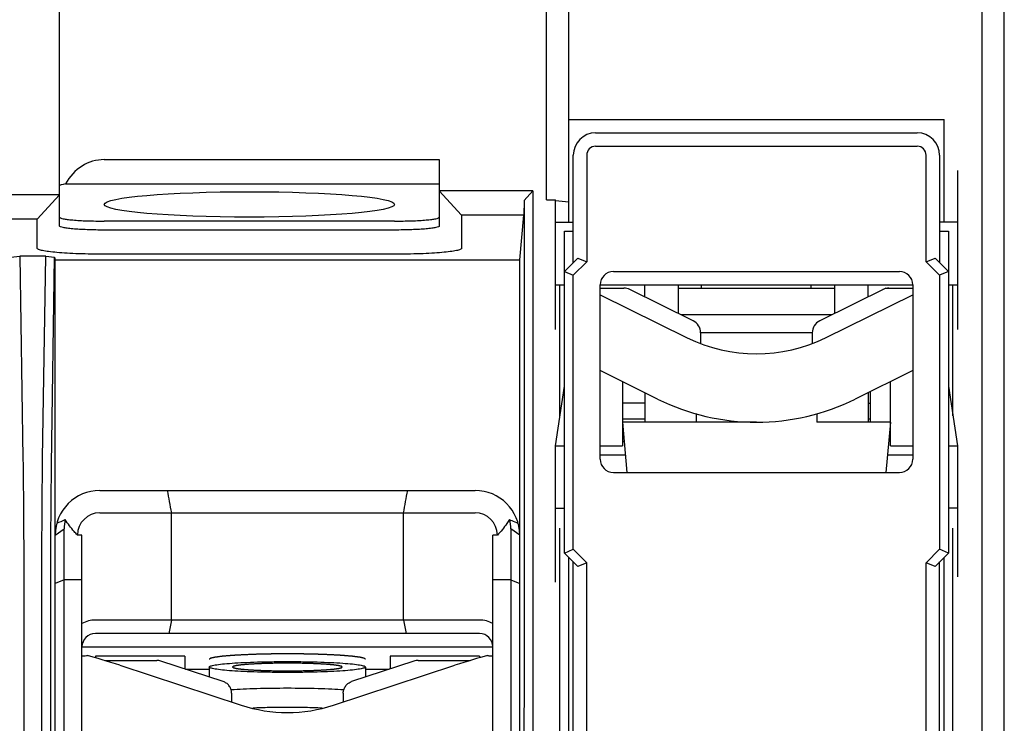
# Model space of a CAD drawing. Units: millimetres. Extents: x 25 to 412, y 204 to 512.
# Drawn here: x 179 to 201, y 451 to 466 of the extents above; entities that cross this region are included whole.
import ezdxf

# ---------------------------------------------------------------- set-up
doc = ezdxf.new("R2010")
doc.units = ezdxf.units.MM
doc.header["$LTSCALE"] = 36.425481
doc.layers.get('0').update_dxf_attribs({"linetype": 'CONTINUOUS'})

msp = doc.modelspace()

# ---------------------------------------------------------------- linework, layer by layer
at = {"color": 7, "linetype": 'Continuous'}
for p, q in [((201.157, 431.567), (201.157, 512.367)), ((190.907, 462.467), (190.907, 482.367)), ((191.407, 461.967), (191.407, 481.867)), ((200.657, 474.228), (200.657, 432.567)), ((180.007, 461.881), (180.007, 469.067)), ((191.407, 464.267), (199.807, 464.267)), ((199.807, 461.967), (199.807, 464.267)), ((192.007, 463.967), (199.207, 463.967)), ((192.007, 463.667), (199.207, 463.667)), ((181.007, 463.37), (188.507, 463.37)), ((188.507, 463.37), (188.507, 461.881)), ((191.507, 461.067), (191.507, 463.467)), ((191.807, 463.467), (191.807, 461.084)), ((199.407, 461.084), (199.407, 463.467)), ((199.707, 463.467), (199.707, 461.067)), ((200.107, 463.122), (200.107, 459.567)), ((180.142, 462.826), (188.507, 462.826)), ((180.007, 462.579), (167.907, 462.579)), ((180.007, 462.581), (179.507, 462.036)), ((189.007, 462.123), (188.507, 462.669)), ((190.605, 462.667), (188.507, 462.667)), ((190.605, 462.667), (190.405, 462.451)), ((190.605, 462.667), (190.605, 452.129)), ((190.405, 462.451), (190.403, 462.123)), ((190.405, 462.451), (190.405, 452.129)), ((190.907, 462.467), (191.107, 462.467)), ((191.107, 459.567), (191.107, 462.467)), ((191.407, 462.414), (191.107, 462.446)), ((190.403, 462.123), (189.007, 462.123)), ((189.007, 462.123), (189.007, 461.383)), ((190.307, 461.126), (190.403, 462.123)), ((179.507, 462.036), (168.407, 462.036)), ((179.507, 461.383), (179.507, 462.036)), ((187.507, 461.993), (181.007, 461.993)), ((191.107, 461.967), (191.507, 461.967)), ((200.107, 461.967), (199.707, 461.967)), ((187.507, 461.793), (181.007, 461.793)), ((191.307, 461.767), (191.507, 461.767)), ((191.307, 454.567), (191.307, 461.767)), ((199.707, 461.767), (199.907, 461.767)), ((199.907, 461.767), (199.907, 454.567)), ((178.917, 461.187), (179.119, 461.21)), ((179.695, 461.21), (179.119, 461.21)), ((179.119, 461.21), (179.187, 456.689)), ((179.627, 456.689), (179.695, 461.21)), ((179.695, 461.21), (179.896, 461.187)), ((179.827, 456.547), (179.896, 461.187)), ((179.896, 461.187), (179.907, 461.126)), ((187.507, 461.252), (181.007, 461.252)), ((191.307, 460.867), (191.607, 461.167)), ((191.607, 461.167), (191.807, 461.084)), ((199.407, 461.084), (199.607, 461.167)), ((199.607, 461.167), (199.907, 460.867)), ((179.907, 461.126), (190.307, 461.126)), ((179.907, 432.767), (179.907, 461.126)), ((190.307, 432.767), (190.307, 461.126)), ((191.507, 460.784), (191.807, 461.084)), ((199.407, 461.084), (199.707, 460.784)), ((191.307, 460.867), (191.507, 460.784)), ((191.507, 454.65), (191.507, 460.784)), ((192.407, 460.867), (198.807, 460.867)), ((199.907, 460.867), (199.707, 460.784)), ((199.707, 460.784), (199.707, 454.65)), ((191.107, 460.567), (191.307, 460.567)), ((191.207, 457.634), (191.207, 460.567)), ((192.107, 460.567), (199.107, 460.567)), ((192.107, 456.667), (192.107, 460.567)), ((193.107, 460.299), (193.107, 460.567)), ((193.857, 460.567), (193.857, 459.929)), ((194.377, 460.495), (194.377, 460.567)), ((196.836, 460.495), (196.836, 460.567)), ((197.357, 460.567), (197.357, 459.929)), ((198.107, 460.299), (198.107, 460.567)), ((199.107, 460.567), (199.107, 456.667)), ((199.907, 460.567), (200.107, 460.567)), ((200.007, 457.634), (200.007, 460.567)), ((192.107, 460.495), (192.64, 460.495)), ((192.107, 460.347), (194.057, 459.384)), ((194.19, 459.764), (192.773, 460.464)), ((193.857, 460.495), (197.357, 460.495)), ((198.503, 460.495), (197.024, 459.764)), ((197.156, 459.384), (199.107, 460.347)), ((198.503, 460.495), (199.107, 460.495)), ((198.503, 460.495), (198.505, 460.486)), ((197.288, 459.895), (193.926, 459.895)), ((196.857, 459.495), (194.357, 459.495)), ((194.357, 459.495), (194.357, 459.253)), ((196.857, 459.495), (196.857, 459.253)), ((193.393, 458.012), (192.107, 458.647)), ((199.107, 458.647), (197.821, 458.012)), ((191.107, 456.967), (191.307, 458.3)), ((192.607, 458.4), (192.607, 456.967)), ((198.607, 456.967), (198.607, 458.4)), ((199.907, 458.3), (200.107, 456.967)), ((193.107, 458.153), (193.107, 457.495)), ((198.107, 458.153), (198.107, 457.495)), ((198.157, 458.178), (198.157, 457.495)), ((193.107, 457.917), (192.607, 457.917)), ((198.107, 457.917), (198.157, 457.917)), ((194.257, 457.689), (194.257, 457.495)), ((196.957, 457.689), (196.957, 457.495)), ((192.607, 457.567), (193.107, 457.567)), ((195.607, 457.495), (192.607, 457.495)), ((192.607, 457.495), (192.706, 456.367)), ((198.607, 457.495), (196.957, 457.495)), ((198.107, 457.567), (198.157, 457.567)), ((198.607, 457.495), (198.508, 456.367)), ((192.607, 457.067), (192.644, 457.067)), ((198.569, 457.067), (198.607, 457.067)), ((191.107, 456.967), (191.307, 456.967)), ((191.107, 453.917), (191.107, 456.967)), ((192.107, 456.967), (192.607, 456.967)), ((192.107, 456.767), (192.671, 456.767)), ((198.543, 456.767), (199.107, 456.767)), ((198.607, 456.967), (199.107, 456.967)), ((199.907, 456.967), (200.107, 456.967)), ((200.107, 456.967), (200.107, 454.037)), ((192.407, 456.367), (198.807, 456.367)), ((180.907, 455.967), (189.307, 455.967)), ((180.907, 455.467), (189.307, 455.467)), ((182.509, 453.067), (182.509, 455.467)), ((187.705, 453.067), (187.705, 455.467)), ((191.107, 455.567), (191.307, 455.567)), ((200.107, 455.567), (199.907, 455.567)), ((179.907, 454.967), (180.107, 455.108)), ((180.107, 441.667), (180.107, 455.108)), ((190.307, 454.967), (190.107, 455.108)), ((190.107, 455.108), (190.107, 441.667)), ((191.207, 447.882), (191.207, 455.125)), ((200.007, 448.797), (200.007, 455.125)), ((180.507, 454.967), (180.407, 454.967)), ((180.507, 441.667), (180.507, 454.967)), ((189.807, 454.967), (189.707, 454.967)), ((189.707, 441.667), (189.707, 454.967)), ((191.307, 454.567), (191.507, 454.65)), ((191.607, 454.267), (191.307, 454.567)), ((191.807, 454.35), (191.507, 454.65)), ((199.707, 454.65), (199.407, 454.35)), ((199.907, 454.567), (199.607, 454.267)), ((199.907, 454.567), (199.707, 454.65)), ((191.407, 447.567), (191.407, 454.467)), ((191.507, 446.867), (191.507, 454.367)), ((191.807, 454.35), (191.607, 454.267)), ((191.807, 449.667), (191.807, 454.35)), ((199.607, 454.267), (199.407, 454.35)), ((199.407, 449.667), (199.407, 454.35)), ((199.707, 446.867), (199.707, 454.367)), ((199.807, 447.567), (199.807, 454.467)), ((180.107, 453.967), (179.907, 453.884)), ((180.507, 453.967), (180.107, 453.967)), ((190.107, 453.967), (189.707, 453.967)), ((190.107, 453.967), (190.307, 453.884)), ((179.204, 453.86), (179.204, 434.567)), ((179.61, 434.567), (179.61, 453.86)), ((179.81, 434.567), (179.81, 453.86)), ((189.407, 453.067), (180.807, 453.067)), ((189.407, 452.767), (180.807, 452.767)), ((180.507, 452.467), (189.707, 452.467)), ((182.807, 452.258), (180.807, 452.258)), ((180.807, 452.258), (180.807, 452.225)), ((181.016, 452.164), (182.18, 452.164)), ((183.669, 451.69), (182.274, 452.149)), ((182.807, 452.258), (182.807, 451.973)), ((187.94, 452.149), (186.544, 451.69)), ((189.407, 452.258), (187.407, 452.258)), ((187.407, 452.258), (187.407, 451.973)), ((188.034, 452.164), (189.198, 452.164)), ((189.407, 452.258), (189.407, 452.225)), ((181.357, 452.056), (184.075, 451.163)), ((182.827, 451.967), (183.357, 451.967)), ((183.357, 452.017), (183.357, 451.793)), ((186.139, 451.163), (188.857, 452.056)), ((186.857, 452.017), (186.857, 451.793)), ((186.857, 451.967), (187.387, 451.967)), ((183.857, 451.431), (183.857, 451.235)), ((186.357, 451.431), (186.357, 451.235))]:
    msp.add_line(p, q, dxfattribs=at)
for centre, radius, start, end in [((192.007, 463.467), 0.5, 90, 180), ((199.207, 463.467), 0.5, 0, 90), ((192.007, 463.467), 0.2, 90, 180), ((199.207, 463.467), 0.2, 0, 90), ((192.407, 460.567), 0.3, 90, 180), ((198.807, 460.567), 0.3, 0, 90), ((192.64, 460.195), 0.3, 63.722, 90), ((198.573, 460.195), 0.3, 90, 116.278), ((194.057, 459.495), 0.3, 0, 63.722), ((197.157, 459.495), 0.3, 116.278, 180), ((195.607, 462.522), 3.5, 243.722, 296.278), ((195.607, 462.495), 5, 243.7217, 296.2783), ((192.407, 456.667), 0.3, 180, 270), ((198.807, 456.667), 0.3, 270, 360), ((180.907, 454.967), 1, 90, 180), ((259.113, 470.205), 78.009, 190.51647, 190.89021), ((111.101, 470.205), 78.009, 349.10979, 349.48353), ((189.307, 454.967), 1, 0, 90), ((180.907, 454.967), 0.5, 90, 180), ((189.307, 454.967), 0.5, 0, 90), ((179.415, 456.829), 1.676, 288.4055, 295.3913), ((180.903, 455.108), 0.796, 165.0059, 180.0093), ((189.308, 455.108), 0.799, 0.0184, 14.9705), ((180.807, 452.467), 0.6, 90, 120), ((189.407, 452.467), 0.6, 60, 90), ((180.807, 452.467), 0.3, 90, 180), ((189.407, 452.467), 0.3, 0, 90), ((182.18, 451.862), 0.302, 71.8729, 89.9423), ((188.034, 451.862), 0.302, 90.0576, 108.1269), ((185.107, 454.306), 3.308, 251.818, 288.182)]:
    msp.add_arc(centre, radius, start, end, dxfattribs=at)
for centre, major_axis, ratio, start_param, end_param in [((181.007, 462.278), (0, 1.091), 0.916331, 0, 1.044999), ((181.007, 462.782), (1, 0), 0.087489, 2.615795, 3.141593), ((181.357, 451.986), (1, -0.33), 0.062721, 1.591487, 2.405882), ((188.857, 451.986), (1, 0.33), 0.062721, 0.73571, 1.550106)]:
    msp.add_ellipse(centre, major_axis=major_axis, ratio=ratio, start_param=start_param, end_param=end_param, dxfattribs=at)
msp.add_ellipse((184.257, 462.367), major_axis=(3.25, 0), ratio=0.087489, dxfattribs=at)
for points, knots in [([(180.007, 462.08), (180.007, 462.071), (180.04, 462.056), (180.092, 462.044), (180.187, 462.029), (180.308, 462.017), (180.458, 462.006), (180.694, 461.996), (180.879, 461.993), (181.007, 461.993)], [0, 0, 0, 0, 0.025379, 0.083919, 0.176496, 0.300192, 0.450376, 0.621487, 1, 1, 1, 1]), ([(187.507, 461.993), (187.635, 461.993), (187.82, 461.996), (188.055, 462.006), (188.206, 462.017), (188.327, 462.029), (188.422, 462.044), (188.474, 462.056), (188.507, 462.071), (188.507, 462.08)], [0, 0, 0, 0, 0.378513, 0.549624, 0.699808, 0.823504, 0.916081, 0.974621, 1, 1, 1, 1]), ([(181.007, 461.793), (180.879, 461.793), (180.694, 461.796), (180.458, 461.807), (180.308, 461.818), (180.187, 461.829), (180.092, 461.845), (180.04, 461.857), (180.007, 461.872), (180.007, 461.881)], [0, 0, 0, 0, 0.37848, 0.549601, 0.699866, 0.823521, 0.91611, 0.974693, 1, 1, 1, 1]), ([(188.507, 461.881), (188.507, 461.872), (188.474, 461.857), (188.422, 461.845), (188.327, 461.83), (188.205, 461.818), (188.055, 461.807), (187.82, 461.797), (187.634, 461.793), (187.507, 461.793)], [0, 0, 0, 0, 0.025352, 0.083923, 0.176503, 0.300166, 0.450436, 0.621545, 1, 1, 1, 1]), ([(181.007, 461.252), (180.816, 461.252), (180.538, 461.256), (180.184, 461.272), (179.96, 461.288), (179.775, 461.307), (179.638, 461.327), (179.555, 461.348), (179.516, 461.366), (179.507, 461.378), (179.507, 461.383)], [0, 0, 0, 0, 0.378118, 0.549108, 0.699284, 0.822715, 0.915287, 0.973884, 0.990335, 1, 1, 1, 1]), ([(189.007, 461.383), (189.007, 461.378), (188.998, 461.366), (188.959, 461.348), (188.876, 461.327), (188.739, 461.307), (188.554, 461.288), (188.33, 461.272), (187.976, 461.256), (187.698, 461.252), (187.507, 461.252)], [0, 0, 0, 0, 0.009678, 0.026165, 0.084723, 0.177236, 0.300729, 0.450947, 0.621914, 1, 1, 1, 1]), ([(179.187, 456.689), (179.192, 456.256), (179.203, 455.313), (179.203, 454.37), (179.204, 453.86)], [0, 0, 0, 0, 0.458807, 1, 1, 1, 1]), ([(179.61, 453.86), (179.611, 454.37), (179.611, 455.313), (179.622, 456.256), (179.627, 456.689)], [0, 0, 0, 0, 0.541193, 1, 1, 1, 1]), ([(179.81, 453.86), (179.81, 454.107), (179.811, 455.003), (179.817, 455.899), (179.827, 456.547)], [0, 0, 0, 0, 0.275884, 1, 1, 1, 1]), ([(180.407, 454.967), (180.38, 454.994), (180.28, 455.102), (180.193, 455.222), (180.134, 455.314)], [0, 0, 0, 0, 0.256536, 1, 1, 1, 1]), ([(190.08, 455.314), (190.06, 455.284), (189.978, 455.162), (189.886, 455.046), (189.807, 454.967)], [0, 0, 0, 0, 0.244823, 1, 1, 1, 1]), ([(190.08, 455.314), (190.096, 455.307), (190.158, 455.279), (190.222, 455.254), (190.269, 455.238)], [0, 0, 0, 0, 0.258571, 1, 1, 1, 1]), ([(182.509, 453.067), (182.499, 453.017), (182.481, 452.917), (182.461, 452.817), (182.452, 452.767)], [0, 0, 0, 0, 0.499905, 1, 1, 1, 1]), ([(187.705, 453.067), (187.715, 453.017), (187.733, 452.917), (187.753, 452.817), (187.762, 452.767)], [0, 0, 0, 0, 0.499905, 1, 1, 1, 1]), ([(180.506, 452.262), (180.515, 452.263), (180.556, 452.267), (180.598, 452.271), (180.63, 452.273)], [0, 0, 0, 0, 0.225251, 1, 1, 1, 1]), ([(185.107, 452.311), (185.079, 452.31), (185.022, 452.31), (184.951, 452.309), (184.894, 452.309), (184.852, 452.309), (184.817, 452.309), (184.792, 452.308), (184.778, 452.308), (184.767, 452.308), (184.757, 452.308), (184.743, 452.308), (184.719, 452.307), (184.672, 452.306), (184.617, 452.305), (184.563, 452.304), (184.529, 452.303), (184.501, 452.303), (184.481, 452.302), (184.464, 452.302), (184.452, 452.302), (184.445, 452.301), (184.44, 452.301), (184.435, 452.301), (184.429, 452.301), (184.418, 452.301), (184.402, 452.3), (184.383, 452.299), (184.358, 452.298), (184.327, 452.297), (184.289, 452.296), (184.252, 452.294), (184.22, 452.293), (184.195, 452.292), (184.176, 452.292), (184.16, 452.291), (184.149, 452.291), (184.143, 452.29), (184.138, 452.29), (184.134, 452.29), (184.129, 452.29), (184.119, 452.289), (184.105, 452.288), (184.088, 452.287), (184.066, 452.286), (184.038, 452.284), (184.004, 452.283), (183.97, 452.281), (183.942, 452.279), (183.92, 452.278), (183.906, 452.277), (183.895, 452.276), (183.886, 452.276), (183.879, 452.275), (183.874, 452.275), (183.872, 452.275), (183.869, 452.275), (183.868, 452.275), (183.866, 452.275), (183.862, 452.274), (183.856, 452.274), (183.849, 452.273), (183.84, 452.272), (183.829, 452.271), (183.811, 452.27), (183.788, 452.268), (183.761, 452.266), (183.734, 452.263), (183.711, 452.262), (183.693, 452.26), (183.682, 452.259), (183.673, 452.258), (183.666, 452.258), (183.661, 452.257), (183.657, 452.257), (183.654, 452.257), (183.653, 452.257), (183.651, 452.256), (183.65, 452.256), (183.647, 452.256), (183.643, 452.255), (183.638, 452.255), (183.631, 452.254), (183.622, 452.253), (183.609, 452.251), (183.592, 452.249), (183.572, 452.246), (183.552, 452.243), (183.535, 452.241), (183.522, 452.24), (183.513, 452.238), (183.506, 452.238), (183.501, 452.237), (183.497, 452.236), (183.494, 452.236), (183.493, 452.236), (183.491, 452.236), (183.491, 452.235), (183.489, 452.235), (183.488, 452.235), (183.485, 452.234), (183.482, 452.233), (183.478, 452.233), (183.473, 452.231), (183.464, 452.229), (183.454, 452.227), (183.441, 452.224), (183.429, 452.221), (183.418, 452.219), (183.41, 452.217), (183.405, 452.216), (183.401, 452.215), (183.398, 452.214), (183.395, 452.214), (183.393, 452.213), (183.392, 452.213), (183.391, 452.213), (183.391, 452.213), (183.391, 452.212), (183.39, 452.212), (183.389, 452.211), (183.388, 452.211), (183.387, 452.21), (183.385, 452.208), (183.382, 452.206), (183.378, 452.204), (183.374, 452.201), (183.37, 452.198), (183.364, 452.194), (183.36, 452.191), (183.357, 452.189)], [0, 0, 0, 0, 0.03125, 0.0625, 0.078125, 0.09375, 0.109375, 0.117188, 0.121094, 0.125, 0.128906, 0.132812, 0.140625, 0.15625, 0.1875, 0.203125, 0.21875, 0.226562, 0.234375, 0.242188, 0.246094, 0.248047, 0.25, 0.251953, 0.253906, 0.257812, 0.265625, 0.273438, 0.28125, 0.296875, 0.3125, 0.328125, 0.34375, 0.351562, 0.359375, 0.367188, 0.371094, 0.373047, 0.375, 0.376953, 0.378906, 0.382812, 0.390625, 0.398438, 0.40625, 0.421875, 0.4375, 0.453125, 0.46875, 0.476562, 0.484375, 0.488281, 0.492188, 0.496094, 0.498047, 0.499023, 0.5, 0.500977, 0.501953, 0.503906, 0.507812, 0.511719, 0.515625, 0.523438, 0.53125, 0.546875, 0.5625, 0.578125, 0.59375, 0.601562, 0.609375, 0.613281, 0.617188, 0.621094, 0.623047, 0.624023, 0.625, 0.625977, 0.626953, 0.628906, 0.632812, 0.636719, 0.640625, 0.648438, 0.65625, 0.671875, 0.6875, 0.703125, 0.71875, 0.726562, 0.734375, 0.738281, 0.742188, 0.746094, 0.748047, 0.749023, 0.75, 0.750977, 0.751953, 0.753906, 0.757812, 0.761719, 0.765625, 0.773438, 0.78125, 0.796875, 0.8125, 0.828125, 0.84375, 0.851562, 0.859375, 0.863281, 0.867188, 0.871094, 0.873047, 0.874023, 0.875, 0.875977, 0.876953, 0.878906, 0.882812, 0.886719, 0.890625, 0.898438, 0.90625, 0.921875, 0.9375, 0.953125, 0.96875, 1, 1, 1, 1]), ([(186.857, 452.189), (186.854, 452.191), (186.85, 452.194), (186.844, 452.198), (186.84, 452.201), (186.836, 452.204), (186.833, 452.206), (186.83, 452.208), (186.828, 452.209), (186.827, 452.21), (186.826, 452.211), (186.825, 452.212), (186.824, 452.212), (186.824, 452.212), (186.824, 452.212), (186.823, 452.213), (186.822, 452.213), (186.82, 452.213), (186.817, 452.214), (186.814, 452.215), (186.81, 452.216), (186.805, 452.217), (186.797, 452.219), (186.787, 452.221), (186.774, 452.224), (186.762, 452.227), (186.752, 452.229), (186.743, 452.231), (186.738, 452.232), (186.734, 452.233), (186.731, 452.234), (186.728, 452.234), (186.727, 452.235), (186.726, 452.235), (186.725, 452.235), (186.724, 452.235), (186.722, 452.236), (186.719, 452.236), (186.715, 452.237), (186.71, 452.237), (186.703, 452.238), (186.695, 452.239), (186.681, 452.241), (186.665, 452.243), (186.645, 452.246), (186.625, 452.248), (186.608, 452.251), (186.595, 452.252), (186.586, 452.253), (186.58, 452.254), (186.575, 452.255), (186.57, 452.255), (186.567, 452.256), (186.566, 452.256), (186.565, 452.256), (186.563, 452.256), (186.561, 452.257), (186.556, 452.257), (186.551, 452.257), (186.544, 452.258), (186.535, 452.259), (186.523, 452.26), (186.505, 452.261), (186.482, 452.263), (186.454, 452.266), (186.427, 452.268), (186.404, 452.27), (186.386, 452.271), (186.374, 452.272), (186.365, 452.273), (186.358, 452.274), (186.352, 452.274), (186.348, 452.275), (186.346, 452.275), (186.344, 452.275), (186.342, 452.275), (186.34, 452.275), (186.335, 452.275), (186.328, 452.276), (186.32, 452.276), (186.309, 452.277), (186.295, 452.278), (186.273, 452.279), (186.245, 452.281), (186.212, 452.282), (186.179, 452.284), (186.152, 452.286), (186.13, 452.287), (186.113, 452.288), (186.1, 452.289), (186.09, 452.289), (186.085, 452.29), (186.081, 452.29), (186.076, 452.29), (186.069, 452.29), (186.058, 452.291), (186.043, 452.291), (186.024, 452.292), (185.999, 452.293), (185.968, 452.294), (185.93, 452.296), (185.892, 452.297), (185.861, 452.298), (185.836, 452.299), (185.817, 452.3), (185.801, 452.3), (185.79, 452.301), (185.784, 452.301), (185.78, 452.301), (185.774, 452.301), (185.768, 452.301), (185.756, 452.302), (185.739, 452.302), (185.718, 452.302), (185.691, 452.303), (185.657, 452.304), (185.616, 452.305), (185.575, 452.306), (185.534, 452.306), (185.5, 452.307), (185.477, 452.308), (185.463, 452.308), (185.453, 452.308), (185.442, 452.308), (185.428, 452.308), (185.402, 452.308), (185.366, 452.309), (185.323, 452.309), (185.265, 452.309), (185.193, 452.31), (185.136, 452.31), (185.107, 452.311)], [0, 0, 0, 0, 0.03125, 0.046875, 0.0625, 0.078125, 0.09375, 0.101562, 0.109375, 0.113281, 0.117188, 0.121094, 0.123047, 0.124023, 0.125, 0.125977, 0.126953, 0.128906, 0.132812, 0.136719, 0.140625, 0.148438, 0.15625, 0.171875, 0.1875, 0.203125, 0.21875, 0.226562, 0.234375, 0.238281, 0.242188, 0.246094, 0.248047, 0.249023, 0.25, 0.250977, 0.251953, 0.253906, 0.257812, 0.261719, 0.265625, 0.273438, 0.28125, 0.296875, 0.3125, 0.328125, 0.34375, 0.351562, 0.359375, 0.363281, 0.367188, 0.371094, 0.373047, 0.374023, 0.375, 0.375977, 0.376953, 0.378906, 0.382812, 0.386719, 0.390625, 0.398438, 0.40625, 0.421875, 0.4375, 0.453125, 0.46875, 0.476562, 0.484375, 0.488281, 0.492188, 0.496094, 0.498047, 0.499023, 0.5, 0.500977, 0.501953, 0.503906, 0.507812, 0.511719, 0.515625, 0.523438, 0.53125, 0.546875, 0.5625, 0.578125, 0.59375, 0.601562, 0.609375, 0.617188, 0.621094, 0.623047, 0.625, 0.626953, 0.628906, 0.632812, 0.640625, 0.648438, 0.65625, 0.671875, 0.6875, 0.703125, 0.71875, 0.726562, 0.734375, 0.742188, 0.746094, 0.748047, 0.75, 0.751953, 0.753906, 0.757812, 0.765625, 0.773438, 0.78125, 0.796875, 0.8125, 0.828125, 0.84375, 0.859375, 0.867188, 0.871094, 0.875, 0.878906, 0.882812, 0.890625, 0.90625, 0.921875, 0.9375, 0.96875, 1, 1, 1, 1]), ([(189.584, 452.273), (189.596, 452.272), (189.637, 452.269), (189.678, 452.265), (189.708, 452.262)], [0, 0, 0, 0, 0.273995, 1, 1, 1, 1]), ([(190.405, 452.129), (190.405, 451.907), (190.404, 451.142), (190.402, 450.378), (190.395, 449.835)], [0, 0, 0, 0, 0.290154, 1, 1, 1, 1]), ([(190.605, 452.129), (190.605, 451.891), (190.605, 451.072), (190.601, 450.253), (190.595, 449.671)], [0, 0, 0, 0, 0.290162, 1, 1, 1, 1]), ([(186.336, 452.017), (186.334, 452.018), (186.332, 452.02), (186.328, 452.023), (186.325, 452.025), (186.322, 452.027), (186.319, 452.029), (186.317, 452.03), (186.316, 452.031), (186.315, 452.032), (186.314, 452.032), (186.314, 452.033), (186.313, 452.033), (186.313, 452.033), (186.313, 452.033), (186.312, 452.034), (186.312, 452.034), (186.31, 452.034), (186.309, 452.034), (186.306, 452.035), (186.304, 452.036), (186.3, 452.036), (186.294, 452.038), (186.287, 452.039), (186.278, 452.041), (186.27, 452.043), (186.262, 452.045), (186.257, 452.046), (186.253, 452.047), (186.25, 452.048), (186.248, 452.048), (186.246, 452.049), (186.245, 452.049), (186.244, 452.049), (186.244, 452.049), (186.243, 452.05), (186.242, 452.05), (186.24, 452.05), (186.237, 452.05), (186.233, 452.051), (186.228, 452.051), (186.223, 452.052), (186.213, 452.053), (186.201, 452.055), (186.187, 452.057), (186.173, 452.059), (186.162, 452.06), (186.152, 452.061), (186.146, 452.062), (186.142, 452.063), (186.138, 452.063), (186.135, 452.064), (186.133, 452.064), (186.131, 452.064), (186.129, 452.064), (186.125, 452.065), (186.121, 452.065), (186.116, 452.065), (186.11, 452.066), (186.102, 452.067), (186.089, 452.068), (186.073, 452.069), (186.054, 452.071), (186.034, 452.072), (186.018, 452.074), (186.005, 452.075), (185.996, 452.076), (185.988, 452.076), (185.982, 452.077), (185.979, 452.077), (185.976, 452.077), (185.973, 452.077), (185.97, 452.078), (185.963, 452.078), (185.953, 452.079), (185.942, 452.079), (185.926, 452.08), (185.907, 452.081), (185.884, 452.083), (185.86, 452.084), (185.841, 452.085), (185.826, 452.086), (185.814, 452.087), (185.804, 452.087), (185.798, 452.087), (185.794, 452.088), (185.791, 452.088), (185.788, 452.088), (185.783, 452.088), (185.775, 452.088), (185.764, 452.089), (185.751, 452.089), (185.734, 452.09), (185.712, 452.091), (185.685, 452.092), (185.659, 452.093), (185.632, 452.094), (185.61, 452.095), (185.595, 452.095), (185.586, 452.095), (185.58, 452.096), (185.572, 452.096), (185.563, 452.096), (185.546, 452.096), (185.522, 452.097), (185.493, 452.098), (185.455, 452.098), (185.417, 452.099), (185.383, 452.1), (185.367, 452.1), (185.357, 452.1), (185.35, 452.101), (185.342, 452.101), (185.332, 452.101), (185.314, 452.101), (185.289, 452.101), (185.259, 452.101), (185.218, 452.102), (185.178, 452.102), (185.142, 452.102), (185.122, 452.102), (185.107, 452.102), (185.092, 452.102), (185.072, 452.102), (185.037, 452.102), (184.988, 452.101), (184.938, 452.101), (184.903, 452.101), (184.883, 452.101), (184.868, 452.101), (184.854, 452.1), (184.835, 452.1), (184.801, 452.099), (184.763, 452.098), (184.725, 452.098), (184.696, 452.097), (184.672, 452.097), (184.655, 452.096), (184.646, 452.096), (184.638, 452.096), (184.632, 452.096), (184.623, 452.095), (184.608, 452.095), (184.585, 452.094), (184.559, 452.093), (184.532, 452.092), (184.506, 452.091), (184.484, 452.09), (184.466, 452.089), (184.453, 452.089), (184.442, 452.089), (184.434, 452.088), (184.43, 452.088), (184.426, 452.088), (184.424, 452.088), (184.42, 452.088), (184.413, 452.087), (184.403, 452.087), (184.391, 452.086), (184.375, 452.085), (184.356, 452.084), (184.332, 452.083), (184.308, 452.081), (184.289, 452.08), (184.273, 452.079), (184.261, 452.079), (184.251, 452.078), (184.244, 452.078), (184.241, 452.077), (184.237, 452.077), (184.235, 452.077), (184.232, 452.077), (184.226, 452.076), (184.218, 452.076), (184.209, 452.075), (184.196, 452.074), (184.18, 452.072), (184.161, 452.071), (184.142, 452.069), (184.126, 452.068), (184.114, 452.067), (184.104, 452.066), (184.096, 452.065), (184.091, 452.065), (184.088, 452.065), (184.085, 452.064), (184.083, 452.064), (184.081, 452.064), (184.077, 452.063), (184.071, 452.063), (184.064, 452.062), (184.055, 452.06), (184.043, 452.059), (184.029, 452.057), (184.014, 452.055), (184.003, 452.054), (183.993, 452.052), (183.987, 452.052), (183.982, 452.051), (183.979, 452.051), (183.976, 452.05), (183.974, 452.05), (183.973, 452.05), (183.972, 452.05), (183.971, 452.05), (183.971, 452.049), (183.969, 452.049), (183.967, 452.049), (183.965, 452.048), (183.962, 452.048), (183.959, 452.047), (183.953, 452.045), (183.946, 452.044), (183.937, 452.042), (183.928, 452.04), (183.921, 452.038), (183.915, 452.037), (183.911, 452.036), (183.908, 452.035), (183.906, 452.035), (183.904, 452.034), (183.903, 452.034), (183.902, 452.034), (183.902, 452.034), (183.902, 452.034), (183.901, 452.033), (183.901, 452.033), (183.9, 452.033), (183.899, 452.032), (183.898, 452.031), (183.897, 452.031), (183.895, 452.029), (183.893, 452.027), (183.89, 452.025), (183.887, 452.023), (183.882, 452.02), (183.879, 452.018), (183.877, 452.017)], [0, 0, 0, 0, 0.015625, 0.023438, 0.03125, 0.039062, 0.046875, 0.050781, 0.054688, 0.056641, 0.058594, 0.060547, 0.061523, 0.062012, 0.0625, 0.062988, 0.063477, 0.064453, 0.066406, 0.068359, 0.070312, 0.074219, 0.078125, 0.085938, 0.09375, 0.101562, 0.109375, 0.113281, 0.117188, 0.119141, 0.121094, 0.123047, 0.124023, 0.124512, 0.125, 0.125488, 0.125977, 0.126953, 0.128906, 0.130859, 0.132812, 0.136719, 0.140625, 0.148438, 0.15625, 0.164062, 0.171875, 0.175781, 0.179688, 0.181641, 0.183594, 0.185547, 0.186523, 0.1875, 0.188477, 0.189453, 0.191406, 0.193359, 0.195312, 0.199219, 0.203125, 0.210938, 0.21875, 0.226562, 0.234375, 0.238281, 0.242188, 0.246094, 0.248047, 0.249023, 0.25, 0.250977, 0.251953, 0.253906, 0.257812, 0.261719, 0.265625, 0.273438, 0.28125, 0.289062, 0.296875, 0.300781, 0.304688, 0.308594, 0.310547, 0.311523, 0.3125, 0.313477, 0.314453, 0.316406, 0.320312, 0.324219, 0.328125, 0.335938, 0.34375, 0.351562, 0.359375, 0.367188, 0.371094, 0.373047, 0.375, 0.376953, 0.378906, 0.382812, 0.390625, 0.398438, 0.40625, 0.421875, 0.429688, 0.433594, 0.435547, 0.4375, 0.439453, 0.441406, 0.445312, 0.453125, 0.460938, 0.46875, 0.484375, 0.492188, 0.496094, 0.5, 0.503906, 0.507812, 0.515625, 0.53125, 0.546875, 0.554688, 0.558594, 0.5625, 0.566406, 0.570312, 0.578125, 0.59375, 0.601562, 0.609375, 0.617188, 0.621094, 0.623047, 0.625, 0.626953, 0.628906, 0.632812, 0.640625, 0.648438, 0.65625, 0.664062, 0.671875, 0.675781, 0.679688, 0.683594, 0.685547, 0.686523, 0.6875, 0.688477, 0.689453, 0.691406, 0.695312, 0.699219, 0.703125, 0.710938, 0.71875, 0.726562, 0.734375, 0.738281, 0.742188, 0.746094, 0.748047, 0.749023, 0.75, 0.750977, 0.751953, 0.753906, 0.757812, 0.761719, 0.765625, 0.773438, 0.78125, 0.789062, 0.796875, 0.800781, 0.804688, 0.808594, 0.810547, 0.811523, 0.8125, 0.813477, 0.814453, 0.816406, 0.820312, 0.824219, 0.828125, 0.835938, 0.84375, 0.851562, 0.859375, 0.863281, 0.867188, 0.869141, 0.871094, 0.873047, 0.874023, 0.874512, 0.875, 0.875488, 0.875977, 0.876953, 0.878906, 0.880859, 0.882812, 0.886719, 0.890625, 0.898438, 0.90625, 0.914062, 0.921875, 0.925781, 0.929688, 0.931641, 0.933594, 0.935547, 0.936523, 0.937012, 0.9375, 0.937988, 0.938477, 0.939453, 0.941406, 0.943359, 0.945312, 0.949219, 0.953125, 0.960938, 0.96875, 0.976562, 0.984375, 1, 1, 1, 1]), ([(183.877, 452.017), (183.879, 452.015), (183.882, 452.013), (183.886, 452.011), (183.889, 452.009), (183.892, 452.006), (183.894, 452.005), (183.896, 452.003), (183.898, 452.002), (183.899, 452.002), (183.899, 452.001), (183.9, 452.001), (183.9, 452.001), (183.901, 452), (183.901, 452), (183.901, 452), (183.902, 452), (183.903, 452), (183.905, 451.999), (183.907, 451.999), (183.91, 451.998), (183.914, 451.997), (183.92, 451.996), (183.927, 451.994), (183.936, 451.992), (183.944, 451.99), (183.951, 451.989), (183.957, 451.987), (183.961, 451.986), (183.964, 451.986), (183.966, 451.985), (183.968, 451.985), (183.969, 451.985), (183.97, 451.984), (183.97, 451.984), (183.971, 451.984), (183.972, 451.984), (183.974, 451.984), (183.977, 451.983), (183.981, 451.983), (183.985, 451.982), (183.991, 451.981), (184.001, 451.98), (184.012, 451.979), (184.027, 451.977), (184.041, 451.975), (184.052, 451.974), (184.062, 451.972), (184.068, 451.972), (184.072, 451.971), (184.076, 451.97), (184.079, 451.97), (184.081, 451.97), (184.083, 451.97), (184.085, 451.969), (184.088, 451.969), (184.093, 451.969), (184.097, 451.968), (184.104, 451.968), (184.112, 451.967), (184.125, 451.966), (184.141, 451.965), (184.16, 451.963), (184.18, 451.961), (184.196, 451.96), (184.209, 451.959), (184.218, 451.958), (184.226, 451.957), (184.232, 451.957), (184.235, 451.957), (184.237, 451.956), (184.24, 451.956), (184.244, 451.956), (184.251, 451.956), (184.261, 451.955), (184.272, 451.954), (184.288, 451.954), (184.307, 451.952), (184.33, 451.951), (184.353, 451.95), (184.373, 451.949), (184.388, 451.948), (184.4, 451.947), (184.409, 451.947), (184.416, 451.946), (184.42, 451.946), (184.423, 451.946), (184.426, 451.946), (184.431, 451.946), (184.438, 451.945), (184.449, 451.945), (184.463, 451.944), (184.48, 451.944), (184.502, 451.943), (184.529, 451.942), (184.555, 451.941), (184.582, 451.94), (184.604, 451.939), (184.619, 451.938), (184.628, 451.938), (184.634, 451.938), (184.642, 451.938), (184.651, 451.938), (184.668, 451.937), (184.692, 451.937), (184.72, 451.936), (184.759, 451.935), (184.797, 451.934), (184.83, 451.934), (184.847, 451.933), (184.857, 451.933), (184.864, 451.933), (184.872, 451.933), (184.882, 451.933), (184.899, 451.933), (184.925, 451.933), (184.955, 451.932), (184.996, 451.932), (185.036, 451.932), (185.071, 451.932), (185.092, 451.931), (185.107, 451.931), (185.122, 451.931), (185.142, 451.932), (185.177, 451.932), (185.226, 451.932), (185.276, 451.933), (185.311, 451.933), (185.331, 451.933), (185.346, 451.933), (185.36, 451.933), (185.379, 451.934), (185.413, 451.934), (185.451, 451.935), (185.489, 451.936), (185.518, 451.937), (185.542, 451.937), (185.559, 451.937), (185.568, 451.938), (185.576, 451.938), (185.582, 451.938), (185.591, 451.938), (185.606, 451.939), (185.628, 451.94), (185.655, 451.941), (185.681, 451.942), (185.708, 451.943), (185.73, 451.944), (185.748, 451.944), (185.761, 451.945), (185.772, 451.945), (185.78, 451.945), (185.784, 451.946), (185.787, 451.946), (185.79, 451.946), (185.794, 451.946), (185.801, 451.946), (185.811, 451.947), (185.823, 451.948), (185.838, 451.949), (185.858, 451.95), (185.882, 451.951), (185.905, 451.952), (185.925, 451.953), (185.941, 451.954), (185.953, 451.955), (185.963, 451.956), (185.969, 451.956), (185.973, 451.956), (185.976, 451.956), (185.979, 451.957), (185.982, 451.957), (185.987, 451.957), (185.995, 451.958), (186.005, 451.959), (186.018, 451.96), (186.033, 451.961), (186.052, 451.963), (186.071, 451.964), (186.087, 451.966), (186.1, 451.967), (186.11, 451.968), (186.117, 451.968), (186.123, 451.969), (186.126, 451.969), (186.129, 451.969), (186.13, 451.97), (186.133, 451.97), (186.137, 451.97), (186.143, 451.971), (186.15, 451.972), (186.159, 451.973), (186.171, 451.975), (186.185, 451.977), (186.199, 451.978), (186.211, 451.98), (186.221, 451.981), (186.227, 451.982), (186.231, 451.983), (186.235, 451.983), (186.238, 451.983), (186.24, 451.984), (186.241, 451.984), (186.242, 451.984), (186.243, 451.984), (186.243, 451.984), (186.245, 451.985), (186.246, 451.985), (186.249, 451.985), (186.252, 451.986), (186.255, 451.987), (186.261, 451.988), (186.268, 451.99), (186.277, 451.992), (186.286, 451.994), (186.293, 451.996), (186.299, 451.997), (186.303, 451.998), (186.306, 451.998), (186.308, 451.999), (186.31, 451.999), (186.311, 452), (186.312, 452), (186.312, 452), (186.312, 452), (186.313, 452), (186.313, 452.001), (186.314, 452.001), (186.314, 452.002), (186.315, 452.002), (186.317, 452.003), (186.319, 452.005), (186.321, 452.006), (186.324, 452.008), (186.327, 452.01), (186.331, 452.013), (186.334, 452.015), (186.336, 452.017)], [0, 0, 0, 0, 0.015625, 0.023438, 0.03125, 0.039062, 0.046875, 0.050781, 0.054688, 0.056641, 0.058594, 0.060547, 0.061523, 0.062012, 0.0625, 0.062988, 0.063477, 0.064453, 0.066406, 0.068359, 0.070312, 0.074219, 0.078125, 0.085938, 0.09375, 0.101562, 0.109375, 0.113281, 0.117188, 0.119141, 0.121094, 0.123047, 0.124023, 0.124512, 0.125, 0.125488, 0.125977, 0.126953, 0.128906, 0.130859, 0.132812, 0.136719, 0.140625, 0.148438, 0.15625, 0.164062, 0.171875, 0.175781, 0.179688, 0.181641, 0.183594, 0.185547, 0.186523, 0.1875, 0.188477, 0.189453, 0.191406, 0.193359, 0.195312, 0.199219, 0.203125, 0.210938, 0.21875, 0.226562, 0.234375, 0.238281, 0.242188, 0.246094, 0.248047, 0.249023, 0.25, 0.250977, 0.251953, 0.253906, 0.257812, 0.261719, 0.265625, 0.273438, 0.28125, 0.289062, 0.296875, 0.300781, 0.304688, 0.308594, 0.310547, 0.311523, 0.3125, 0.313477, 0.314453, 0.316406, 0.320312, 0.324219, 0.328125, 0.335938, 0.34375, 0.351562, 0.359375, 0.367188, 0.371094, 0.373047, 0.375, 0.376953, 0.378906, 0.382812, 0.390625, 0.398438, 0.40625, 0.421875, 0.429688, 0.433594, 0.435547, 0.4375, 0.439453, 0.441406, 0.445312, 0.453125, 0.460938, 0.46875, 0.484375, 0.492188, 0.496094, 0.5, 0.503906, 0.507812, 0.515625, 0.53125, 0.546875, 0.554688, 0.558594, 0.5625, 0.566406, 0.570312, 0.578125, 0.59375, 0.601562, 0.609375, 0.617188, 0.621094, 0.623047, 0.625, 0.626953, 0.628906, 0.632812, 0.640625, 0.648438, 0.65625, 0.664062, 0.671875, 0.675781, 0.679688, 0.683594, 0.685547, 0.686523, 0.6875, 0.688477, 0.689453, 0.691406, 0.695312, 0.699219, 0.703125, 0.710938, 0.71875, 0.726562, 0.734375, 0.738281, 0.742188, 0.746094, 0.748047, 0.749023, 0.75, 0.750977, 0.751953, 0.753906, 0.757812, 0.761719, 0.765625, 0.773438, 0.78125, 0.789062, 0.796875, 0.800781, 0.804688, 0.808594, 0.810547, 0.811523, 0.8125, 0.813477, 0.814453, 0.816406, 0.820312, 0.824219, 0.828125, 0.835938, 0.84375, 0.851562, 0.859375, 0.863281, 0.867188, 0.869141, 0.871094, 0.873047, 0.874023, 0.874512, 0.875, 0.875488, 0.875977, 0.876953, 0.878906, 0.880859, 0.882812, 0.886719, 0.890625, 0.898438, 0.90625, 0.914062, 0.921875, 0.925781, 0.929688, 0.931641, 0.933594, 0.935547, 0.936523, 0.937012, 0.9375, 0.937988, 0.938477, 0.939453, 0.941406, 0.943359, 0.945312, 0.949219, 0.953125, 0.960938, 0.96875, 0.976562, 0.984375, 1, 1, 1, 1]), ([(183.857, 451.431), (183.857, 451.464), (183.846, 451.525), (183.802, 451.603), (183.742, 451.659), (183.694, 451.682), (183.669, 451.69)], [0, 0, 0, 0, 0.286109, 0.539411, 0.773413, 1, 1, 1, 1]), ([(186.357, 451.431), (186.357, 451.464), (186.368, 451.525), (186.412, 451.603), (186.472, 451.659), (186.52, 451.682), (186.544, 451.69)], [0, 0, 0, 0, 0.286109, 0.539411, 0.773413, 1, 1, 1, 1]), ([(186.368, 451.503), (186.279, 451.509), (186.087, 451.52), (185.667, 451.536), (185.107, 451.543), (184.547, 451.536), (184.127, 451.52), (183.935, 451.509), (183.845, 451.503)], [0, 0, 0, 0, 0.106316, 0.228422, 0.5, 0.771578, 0.893684, 1, 1, 1, 1]), ([(185.883, 451.096), (185.76, 451.102), (185.501, 451.11), (185.107, 451.114), (184.713, 451.11), (184.454, 451.102), (184.331, 451.096)], [0, 0, 0, 0, 0.237874, 0.5, 0.762126, 1, 1, 1, 1])]:
    msp.add_open_spline(points, degree=3, knots=knots, dxfattribs=at)
for points in [[(183.357, 452.017), (183.357, 452.025), (183.379, 452.041), (183.48, 452.064), (183.642, 452.085), (183.862, 452.103), (184.128, 452.119), (184.433, 452.13), (184.763, 452.137), (185.107, 452.139), (185.451, 452.137), (185.781, 452.13), (186.085, 452.119), (186.352, 452.103), (186.571, 452.085), (186.734, 452.064), (186.834, 452.041), (186.857, 452.025), (186.857, 452.017)], [(186.857, 452.017), (186.857, 452.009), (186.834, 451.993), (186.734, 451.97), (186.571, 451.949), (186.352, 451.93), (186.085, 451.915), (185.781, 451.904), (185.451, 451.897), (185.107, 451.894), (184.763, 451.897), (184.433, 451.904), (184.128, 451.915), (183.862, 451.93), (183.642, 451.949), (183.48, 451.97), (183.379, 451.993), (183.357, 452.009), (183.357, 452.017)]]:
    msp.add_open_spline(points, degree=3, dxfattribs=at)

doc.saveas('drawing.dxf')
